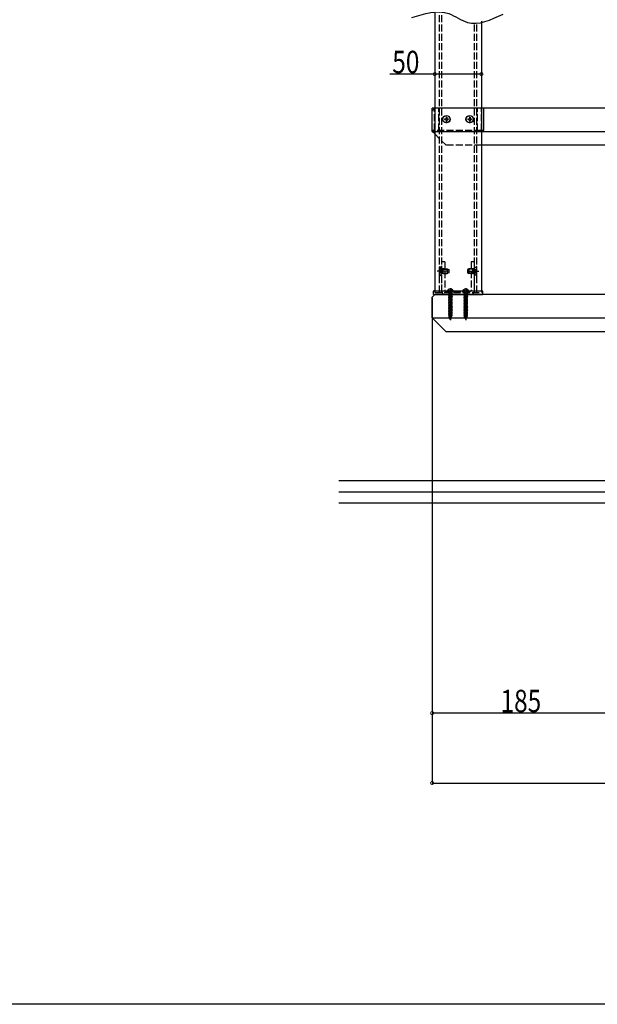
# Model space of a CAD drawing. Extents: x 0 to 7360, y 0 to 10812.
# Drawn here: x 3680 to 4918, y 0 to 2112 of the extents above; entities that cross this region are included whole.
import ezdxf

# ---------------------------------------------------------------- set-up
doc = ezdxf.new("R2010")
doc.units = 0
doc.header["$LTSCALE"] = 5
doc.linetypes.add('YCENTER_1', pattern=[13, 10, -1, 1, -1])
doc.linetypes.add('YHIDDEN_1', pattern=[4, 3, -1])
for name, color, linetype in [('YKK_12', 2, 'CONTINUOUS'), ('YKK_13', 4, 'CONTINUOUS'), ('YKK_D', 6, 'CONTINUOUS'), ('YKK_ZWAK', 7, 'CONTINUOUS'), ('YSS_K', 3, 'CONTINUOUS')]:
    doc.layers.add(name, color=color, linetype=linetype)
doc.styles.get("Standard").update_dxf_attribs({"font": 'txt', "bigfont": 'EXTFONT'})

msp = doc.modelspace()

# ---------------------------------------------------------------- linework, layer by layer
at = {"layer": 'YKK_12', "linetype": 'Continuous'}
for p, q in [((4569.8, 2126), (4569.8, 1530.7)), ((4669.8, 2109.1), (4669.8, 1530.7))]:
    msp.add_line(p, q, dxfattribs=at)
at = {"layer": 'YKK_12', "linetype": 'YHIDDEN_1'}
for p, q in [((4579.8, 1526.7), (4579.8, 2126.8)), ((4584.8, 1526.7), (4584.8, 2126.9)), ((4654.8, 1526.7), (4654.8, 2106.3)), ((4659.8, 1526.7), (4659.8, 2107)), ((4569.8, 1530.7), (4569.8, 1526.7)), ((4569.8, 1526.7), (4669.8, 1526.7)), ((4669.8, 1530.7), (4669.8, 1526.7))]:
    msp.add_line(p, q, dxfattribs=at)
at = {"layer": 'YKK_13', "linetype": 'Continuous'}
for p, q in [((4564.3, 1916.7), (4570.3, 1922.7)), ((4564.3, 1874.7), (4564.3, 1922.7)), ((4569.8, 1922.7), (4564.3, 1922.7)), ((6218.8, 1922.7), (4570.3, 1922.7)), ((4675.3, 1922.7), (4669.8, 1922.7)), ((4675.3, 1874.7), (4675.3, 1922.7)), ((4564.3, 1872.7), (4564.3, 1916.7)), ((4569.8, 1874.7), (4564.3, 1874.7)), ((4564.3, 1872.7), (6218.8, 1872.7)), ((4569.8, 1867.2), (4564.3, 1872.7)), ((4675.3, 1874.7), (4669.8, 1874.7)), ((6218.8, 1842.7), (4669.8, 1842.7)), ((4564.3, 1516.7), (4570.3, 1522.7)), ((4567.2, 1522.7), (4567.4, 1529.8)), ((4567.2, 1522.7), (4672.4, 1522.7)), ((4568.4, 1530.7), (4671.2, 1530.7)), ((6218.8, 1522.7), (4570.3, 1522.7)), ((4596.1, 1529.1), (4610.5, 1529.1)), ((4599.2, 1533.1), (4601, 1529.4)), ((4599.3, 1526), (4606.6, 1526)), ((4600.3, 1525.4), (4599.3, 1526)), ((4599.3, 1523), (4607.3, 1524.6)), ((4607.3, 1524.4), (4599.3, 1522.8)), ((4600.3, 1523.6), (4599.3, 1523)), ((4599.3, 1523), (4599.3, 1522.8)), ((4600.3, 1522.2), (4599.3, 1522.8)), ((4599.3, 1519.8), (4607.3, 1521.4)), ((4607.3, 1521.2), (4599.3, 1519.6)), ((4600, 1528.1), (4600, 1526)), ((4602.6, 1526), (4600.3, 1525.4)), ((4600.3, 1525.4), (4600.3, 1523.6)), ((4600.3, 1523.6), (4606.2, 1525.2)), ((4602.4, 1522.7), (4600.3, 1522.2)), ((4600.3, 1522.2), (4600.3, 1520.4)), ((4600.3, 1520.4), (4606.2, 1522)), ((4603.3, 1528.2), (4601, 1529.4)), ((4606.2, 1523.8), (4602.4, 1522.7)), ((4603.3, 1528.2), (4605.6, 1529.4)), ((4607.4, 1533.1), (4605.6, 1529.4)), ((4606.2, 1526), (4606.2, 1525.2)), ((4607.3, 1524.6), (4606.2, 1525.2)), ((4607.3, 1524.4), (4606.2, 1523.8)), ((4606.2, 1523.8), (4606.2, 1522.7)), ((4606.2, 1522.7), (4606.2, 1522)), ((4607.3, 1521.4), (4606.2, 1522)), ((4607.3, 1521.2), (4606.2, 1520.6)), ((4606.6, 1528.1), (4606.6, 1526)), ((4607.3, 1524.6), (4607.3, 1524.4)), ((4607.3, 1521.4), (4607.3, 1521.2)), ((4629.1, 1529.1), (4643.5, 1529.1)), ((4632.2, 1533.1), (4634, 1529.4)), ((4632.3, 1526), (4639.6, 1526)), ((4633.3, 1525.4), (4632.3, 1526)), ((4632.3, 1523), (4640.3, 1524.6)), ((4640.3, 1524.4), (4632.3, 1522.8)), ((4633.3, 1523.6), (4632.3, 1523)), ((4632.3, 1523), (4632.3, 1522.8)), ((4633.3, 1522.2), (4632.3, 1522.8)), ((4632.3, 1519.8), (4640.3, 1521.4)), ((4640.3, 1521.2), (4632.3, 1519.6)), ((4633, 1528.1), (4633, 1526)), ((4635.6, 1526), (4633.3, 1525.4)), ((4633.3, 1525.4), (4633.3, 1523.6)), ((4633.3, 1523.6), (4639.2, 1525.2)), ((4635.4, 1522.7), (4633.3, 1522.2)), ((4633.3, 1522.2), (4633.3, 1520.4)), ((4633.3, 1520.4), (4639.2, 1522)), ((4636.3, 1528.2), (4634, 1529.4)), ((4639.2, 1523.8), (4635.4, 1522.7)), ((4636.3, 1528.2), (4638.6, 1529.4)), ((4640.4, 1533.1), (4638.6, 1529.4)), ((4639.2, 1526), (4639.2, 1525.2)), ((4640.3, 1524.6), (4639.2, 1525.2)), ((4640.3, 1524.4), (4639.2, 1523.8)), ((4639.2, 1523.8), (4639.2, 1522.7)), ((4639.2, 1522.7), (4639.2, 1522)), ((4640.3, 1521.4), (4639.2, 1522)), ((4640.3, 1521.2), (4639.2, 1520.6)), ((4639.6, 1528.1), (4639.6, 1526)), ((4640.3, 1524.6), (4640.3, 1524.4)), ((4640.3, 1521.4), (4640.3, 1521.2)), ((4672.2, 1529.8), (4672.4, 1522.7)), ((4564.3, 1472.7), (4564.3, 1516.7)), ((4564.3, 1515.7), (4564.3, 1472.7)), ((4600.3, 1520.4), (4599.3, 1519.8)), ((4599.3, 1519.8), (4599.3, 1519.6)), ((4600.3, 1519), (4599.3, 1519.6)), ((4599.3, 1516.6), (4607.3, 1518.2)), ((4607.3, 1518), (4599.3, 1516.4)), ((4600.3, 1517.2), (4599.3, 1516.6)), ((4599.3, 1516.6), (4599.3, 1516.4)), ((4600.3, 1515.8), (4599.3, 1516.4)), ((4599.3, 1513.4), (4607.3, 1515)), ((4607.3, 1514.8), (4599.3, 1513.2)), ((4600.3, 1514), (4599.3, 1513.4)), ((4599.3, 1513.4), (4599.3, 1513.2)), ((4600.3, 1512.6), (4599.3, 1513.2)), ((4599.3, 1510.3), (4607.3, 1511.9)), ((4607.3, 1511.7), (4599.3, 1510.1)), ((4600.3, 1510.9), (4599.3, 1510.3)), ((4599.3, 1510.3), (4599.3, 1510.1)), ((4600.3, 1509.5), (4599.3, 1510.1)), ((4599.3, 1507.1), (4607.3, 1508.7)), ((4607.3, 1508.5), (4599.3, 1506.9)), ((4600.3, 1507.7), (4599.3, 1507.1)), ((4599.3, 1507.1), (4599.3, 1506.9)), ((4600.3, 1506.3), (4599.3, 1506.9)), ((4599.3, 1503.9), (4607.3, 1505.5)), ((4607.3, 1505.3), (4599.3, 1503.7)), ((4600.3, 1504.5), (4599.3, 1503.9)), ((4599.3, 1503.9), (4599.3, 1503.7)), ((4600.3, 1503.1), (4599.3, 1503.7)), ((4599.3, 1500.7), (4607.3, 1502.3)), ((4607.3, 1502.1), (4599.3, 1500.5)), ((4600.3, 1501.3), (4599.3, 1500.7)), ((4599.3, 1500.7), (4599.3, 1500.5)), ((4600.3, 1499.9), (4599.3, 1500.5)), ((4606.2, 1520.6), (4600.3, 1519)), ((4600.3, 1519), (4600.3, 1517.2)), ((4600.3, 1517.2), (4606.2, 1518.8)), ((4606.2, 1517.4), (4600.3, 1515.8)), ((4600.3, 1515.8), (4600.3, 1514)), ((4600.3, 1514), (4606.2, 1515.6)), ((4606.2, 1514.2), (4600.3, 1512.6)), ((4600.3, 1512.6), (4600.3, 1510.9)), ((4600.3, 1510.9), (4606.2, 1512.5)), ((4606.2, 1511), (4600.3, 1509.5)), ((4600.3, 1509.5), (4600.3, 1507.7)), ((4600.3, 1507.7), (4606.2, 1509.3)), ((4606.2, 1507.9), (4600.3, 1506.3)), ((4600.3, 1506.3), (4600.3, 1504.5)), ((4600.3, 1504.5), (4606.2, 1506.1)), ((4606.2, 1504.7), (4600.3, 1503.1)), ((4600.3, 1503.1), (4600.3, 1501.3)), ((4600.3, 1501.3), (4606.2, 1502.9)), ((4606.2, 1501.5), (4600.3, 1499.9)), ((4600.3, 1499.9), (4600.3, 1498.1)), ((4600.3, 1498.1), (4606.2, 1499.7)), ((4606.2, 1520.6), (4606.2, 1518.8)), ((4607.3, 1518.2), (4606.2, 1518.8)), ((4607.3, 1518), (4606.2, 1517.4)), ((4606.2, 1517.4), (4606.2, 1515.6)), ((4607.3, 1515), (4606.2, 1515.6)), ((4607.3, 1514.8), (4606.2, 1514.2)), ((4606.2, 1514.2), (4606.2, 1512.5)), ((4607.3, 1511.9), (4606.2, 1512.5)), ((4607.3, 1511.7), (4606.2, 1511)), ((4606.2, 1511), (4606.2, 1509.3)), ((4607.3, 1508.7), (4606.2, 1509.3)), ((4607.3, 1508.5), (4606.2, 1507.9)), ((4606.2, 1507.9), (4606.2, 1506.1)), ((4607.3, 1505.5), (4606.2, 1506.1)), ((4607.3, 1505.3), (4606.2, 1504.7)), ((4606.2, 1504.7), (4606.2, 1502.9)), ((4607.3, 1502.3), (4606.2, 1502.9)), ((4607.3, 1502.1), (4606.2, 1501.5)), ((4606.2, 1501.5), (4606.2, 1499.7)), ((4607.3, 1499.1), (4606.2, 1499.7)), ((4607.3, 1518.2), (4607.3, 1518)), ((4607.3, 1515), (4607.3, 1514.8)), ((4607.3, 1511.9), (4607.3, 1511.7)), ((4607.3, 1508.7), (4607.3, 1508.5)), ((4607.3, 1505.5), (4607.3, 1505.3)), ((4607.3, 1502.3), (4607.3, 1502.1)), ((4633.3, 1520.4), (4632.3, 1519.8)), ((4632.3, 1519.8), (4632.3, 1519.6)), ((4633.3, 1519), (4632.3, 1519.6)), ((4632.3, 1516.6), (4640.3, 1518.2)), ((4640.3, 1518), (4632.3, 1516.4)), ((4633.3, 1517.2), (4632.3, 1516.6)), ((4632.3, 1516.6), (4632.3, 1516.4)), ((4633.3, 1515.8), (4632.3, 1516.4)), ((4632.3, 1513.4), (4640.3, 1515)), ((4640.3, 1514.8), (4632.3, 1513.2)), ((4633.3, 1514), (4632.3, 1513.4)), ((4632.3, 1513.4), (4632.3, 1513.2)), ((4633.3, 1512.6), (4632.3, 1513.2)), ((4632.3, 1510.3), (4640.3, 1511.9)), ((4640.3, 1511.7), (4632.3, 1510.1)), ((4633.3, 1510.9), (4632.3, 1510.3)), ((4632.3, 1510.3), (4632.3, 1510.1)), ((4633.3, 1509.5), (4632.3, 1510.1)), ((4632.3, 1507.1), (4640.3, 1508.7)), ((4640.3, 1508.5), (4632.3, 1506.9)), ((4633.3, 1507.7), (4632.3, 1507.1)), ((4632.3, 1507.1), (4632.3, 1506.9)), ((4633.3, 1506.3), (4632.3, 1506.9)), ((4632.3, 1503.9), (4640.3, 1505.5)), ((4640.3, 1505.3), (4632.3, 1503.7)), ((4633.3, 1504.5), (4632.3, 1503.9)), ((4632.3, 1503.9), (4632.3, 1503.7)), ((4633.3, 1503.1), (4632.3, 1503.7)), ((4632.3, 1500.7), (4640.3, 1502.3)), ((4640.3, 1502.1), (4632.3, 1500.5)), ((4633.3, 1501.3), (4632.3, 1500.7)), ((4632.3, 1500.7), (4632.3, 1500.5)), ((4633.3, 1499.9), (4632.3, 1500.5)), ((4639.2, 1520.6), (4633.3, 1519)), ((4633.3, 1519), (4633.3, 1517.2)), ((4633.3, 1517.2), (4639.2, 1518.8)), ((4639.2, 1517.4), (4633.3, 1515.8)), ((4633.3, 1515.8), (4633.3, 1514)), ((4633.3, 1514), (4639.2, 1515.6)), ((4639.2, 1514.2), (4633.3, 1512.6)), ((4633.3, 1512.6), (4633.3, 1510.9)), ((4633.3, 1510.9), (4639.2, 1512.5)), ((4639.2, 1511), (4633.3, 1509.5)), ((4633.3, 1509.5), (4633.3, 1507.7)), ((4633.3, 1507.7), (4639.2, 1509.3)), ((4639.2, 1507.9), (4633.3, 1506.3)), ((4633.3, 1506.3), (4633.3, 1504.5)), ((4633.3, 1504.5), (4639.2, 1506.1)), ((4639.2, 1504.7), (4633.3, 1503.1)), ((4633.3, 1503.1), (4633.3, 1501.3)), ((4633.3, 1501.3), (4639.2, 1502.9)), ((4639.2, 1501.5), (4633.3, 1499.9)), ((4633.3, 1499.9), (4633.3, 1498.1)), ((4633.3, 1498.1), (4639.2, 1499.7)), ((4639.2, 1520.6), (4639.2, 1518.8)), ((4640.3, 1518.2), (4639.2, 1518.8)), ((4640.3, 1518), (4639.2, 1517.4)), ((4639.2, 1517.4), (4639.2, 1515.6)), ((4640.3, 1515), (4639.2, 1515.6)), ((4640.3, 1514.8), (4639.2, 1514.2)), ((4639.2, 1514.2), (4639.2, 1512.5)), ((4640.3, 1511.9), (4639.2, 1512.5)), ((4640.3, 1511.7), (4639.2, 1511)), ((4639.2, 1511), (4639.2, 1509.3)), ((4640.3, 1508.7), (4639.2, 1509.3)), ((4640.3, 1508.5), (4639.2, 1507.9)), ((4639.2, 1507.9), (4639.2, 1506.1)), ((4640.3, 1505.5), (4639.2, 1506.1)), ((4640.3, 1505.3), (4639.2, 1504.7)), ((4639.2, 1504.7), (4639.2, 1502.9)), ((4640.3, 1502.3), (4639.2, 1502.9)), ((4640.3, 1502.1), (4639.2, 1501.5)), ((4639.2, 1501.5), (4639.2, 1499.7)), ((4640.3, 1499.1), (4639.2, 1499.7)), ((4640.3, 1518.2), (4640.3, 1518)), ((4640.3, 1515), (4640.3, 1514.8)), ((4640.3, 1511.9), (4640.3, 1511.7)), ((4640.3, 1508.7), (4640.3, 1508.5)), ((4640.3, 1505.5), (4640.3, 1505.3)), ((4640.3, 1502.3), (4640.3, 1502.1)), ((4599.3, 1497.5), (4607.3, 1499.1)), ((4607.3, 1498.9), (4599.3, 1497.3)), ((4600.3, 1498.1), (4599.3, 1497.5)), ((4599.3, 1497.5), (4599.3, 1497.3)), ((4600.3, 1496.7), (4599.3, 1497.3)), ((4599.3, 1494.4), (4607.3, 1496)), ((4607.3, 1495.8), (4599.3, 1494.2)), ((4600.3, 1495), (4599.3, 1494.4)), ((4599.3, 1494.4), (4599.3, 1494.2)), ((4600.3, 1493.6), (4599.3, 1494.2)), ((4599.3, 1491.2), (4607.3, 1492.8)), ((4607.3, 1492.6), (4599.3, 1491)), ((4600.3, 1491.8), (4599.3, 1491.2)), ((4599.3, 1491.2), (4599.3, 1491)), ((4600.3, 1490.4), (4599.3, 1491)), ((4599.3, 1488), (4607.3, 1489.6)), ((4607.3, 1489.4), (4599.3, 1487.8)), ((4600.3, 1488.6), (4599.3, 1488)), ((4599.3, 1488), (4599.3, 1487.8)), ((4600.3, 1487.2), (4599.3, 1487.8)), ((4599.3, 1484.8), (4607.3, 1486.4)), ((4607.3, 1486.2), (4599.3, 1484.6)), ((4600.3, 1485.4), (4599.3, 1484.8)), ((4599.3, 1484.8), (4599.3, 1484.6)), ((4600.3, 1484), (4599.3, 1484.6)), ((4599.3, 1481.6), (4607.3, 1483.2)), ((4607.3, 1483), (4599.3, 1481.4)), ((4600.3, 1482.2), (4599.3, 1481.6)), ((4599.3, 1481.6), (4599.3, 1481.4)), ((4600.3, 1480.8), (4599.3, 1481.4)), ((4607.3, 1480.1), (4599.3, 1478.5)), ((4599.3, 1478.3), (4607.3, 1479.9)), ((4600.3, 1479.1), (4599.3, 1478.5)), ((4606.2, 1498.3), (4600.3, 1496.7)), ((4600.3, 1496.7), (4600.3, 1495)), ((4600.3, 1495), (4606.2, 1496.6)), ((4606.2, 1495.1), (4600.3, 1493.6)), ((4600.3, 1493.6), (4600.3, 1491.8)), ((4600.3, 1491.8), (4606.2, 1493.4)), ((4606.2, 1492), (4600.3, 1490.4)), ((4600.3, 1490.4), (4600.3, 1488.6)), ((4600.3, 1488.6), (4606.2, 1490.2)), ((4606.2, 1488.8), (4600.3, 1487.2)), ((4600.3, 1487.2), (4600.3, 1485.4)), ((4600.3, 1485.4), (4606.2, 1487)), ((4606.2, 1485.6), (4600.3, 1484)), ((4600.3, 1484), (4600.3, 1482.2)), ((4600.3, 1482.2), (4606.2, 1483.8)), ((4606.2, 1482.4), (4600.3, 1480.8)), ((4600.3, 1480.8), (4600.3, 1479.1)), ((4600.3, 1479.1), (4606.2, 1480.7)), ((4606.2, 1479.2), (4600.3, 1477.7)), ((4607.3, 1498.9), (4606.2, 1498.3)), ((4606.2, 1498.3), (4606.2, 1496.6)), ((4607.3, 1496), (4606.2, 1496.6)), ((4607.3, 1495.8), (4606.2, 1495.1)), ((4606.2, 1495.1), (4606.2, 1493.4)), ((4607.3, 1492.8), (4606.2, 1493.4)), ((4607.3, 1492.6), (4606.2, 1492)), ((4606.2, 1492), (4606.2, 1490.2)), ((4607.3, 1489.6), (4606.2, 1490.2)), ((4607.3, 1489.4), (4606.2, 1488.8)), ((4606.2, 1488.8), (4606.2, 1487)), ((4607.3, 1486.4), (4606.2, 1487)), ((4607.3, 1486.2), (4606.2, 1485.6)), ((4606.2, 1485.6), (4606.2, 1483.8)), ((4607.3, 1483.2), (4606.2, 1483.8)), ((4607.3, 1483), (4606.2, 1482.4)), ((4606.2, 1482.4), (4606.2, 1480.7)), ((4607.3, 1480.1), (4606.2, 1480.7)), ((4607.3, 1479.9), (4606.2, 1479.2)), ((4606.2, 1479.2), (4606.2, 1477.5)), ((4607.3, 1499.1), (4607.3, 1498.9)), ((4607.3, 1496), (4607.3, 1495.8)), ((4607.3, 1492.8), (4607.3, 1492.6)), ((4607.3, 1489.6), (4607.3, 1489.4)), ((4607.3, 1486.4), (4607.3, 1486.2)), ((4607.3, 1483.2), (4607.3, 1483)), ((4607.3, 1480.1), (4607.3, 1479.9)), ((4632.3, 1497.5), (4640.3, 1499.1)), ((4640.3, 1498.9), (4632.3, 1497.3)), ((4633.3, 1498.1), (4632.3, 1497.5)), ((4632.3, 1497.5), (4632.3, 1497.3)), ((4633.3, 1496.7), (4632.3, 1497.3)), ((4632.3, 1494.4), (4640.3, 1496)), ((4640.3, 1495.8), (4632.3, 1494.2)), ((4633.3, 1495), (4632.3, 1494.4)), ((4632.3, 1494.4), (4632.3, 1494.2)), ((4633.3, 1493.6), (4632.3, 1494.2)), ((4632.3, 1491.2), (4640.3, 1492.8)), ((4640.3, 1492.6), (4632.3, 1491)), ((4633.3, 1491.8), (4632.3, 1491.2)), ((4632.3, 1491.2), (4632.3, 1491)), ((4633.3, 1490.4), (4632.3, 1491)), ((4632.3, 1488), (4640.3, 1489.6)), ((4640.3, 1489.4), (4632.3, 1487.8)), ((4633.3, 1488.6), (4632.3, 1488)), ((4632.3, 1488), (4632.3, 1487.8)), ((4633.3, 1487.2), (4632.3, 1487.8)), ((4632.3, 1484.8), (4640.3, 1486.4)), ((4640.3, 1486.2), (4632.3, 1484.6)), ((4633.3, 1485.4), (4632.3, 1484.8)), ((4632.3, 1484.8), (4632.3, 1484.6)), ((4633.3, 1484), (4632.3, 1484.6)), ((4632.3, 1481.6), (4640.3, 1483.2)), ((4640.3, 1483), (4632.3, 1481.4)), ((4633.3, 1482.2), (4632.3, 1481.6)), ((4632.3, 1481.6), (4632.3, 1481.4)), ((4633.3, 1480.8), (4632.3, 1481.4)), ((4640.3, 1480.1), (4632.3, 1478.5)), ((4632.3, 1478.3), (4640.3, 1479.9)), ((4633.3, 1479.1), (4632.3, 1478.5)), ((4639.2, 1498.3), (4633.3, 1496.7)), ((4633.3, 1496.7), (4633.3, 1495)), ((4633.3, 1495), (4639.2, 1496.6)), ((4639.2, 1495.1), (4633.3, 1493.6)), ((4633.3, 1493.6), (4633.3, 1491.8)), ((4633.3, 1491.8), (4639.2, 1493.4)), ((4639.2, 1492), (4633.3, 1490.4)), ((4633.3, 1490.4), (4633.3, 1488.6)), ((4633.3, 1488.6), (4639.2, 1490.2)), ((4639.2, 1488.8), (4633.3, 1487.2)), ((4633.3, 1487.2), (4633.3, 1485.4)), ((4633.3, 1485.4), (4639.2, 1487)), ((4639.2, 1485.6), (4633.3, 1484)), ((4633.3, 1484), (4633.3, 1482.2)), ((4633.3, 1482.2), (4639.2, 1483.8)), ((4639.2, 1482.4), (4633.3, 1480.8)), ((4633.3, 1480.8), (4633.3, 1479.1)), ((4633.3, 1479.1), (4639.2, 1480.7)), ((4639.2, 1479.2), (4633.3, 1477.7)), ((4640.3, 1498.9), (4639.2, 1498.3)), ((4639.2, 1498.3), (4639.2, 1496.6)), ((4640.3, 1496), (4639.2, 1496.6)), ((4640.3, 1495.8), (4639.2, 1495.1)), ((4639.2, 1495.1), (4639.2, 1493.4)), ((4640.3, 1492.8), (4639.2, 1493.4)), ((4640.3, 1492.6), (4639.2, 1492)), ((4639.2, 1492), (4639.2, 1490.2)), ((4640.3, 1489.6), (4639.2, 1490.2)), ((4640.3, 1489.4), (4639.2, 1488.8)), ((4639.2, 1488.8), (4639.2, 1487)), ((4640.3, 1486.4), (4639.2, 1487)), ((4640.3, 1486.2), (4639.2, 1485.6)), ((4639.2, 1485.6), (4639.2, 1483.8)), ((4640.3, 1483.2), (4639.2, 1483.8)), ((4640.3, 1483), (4639.2, 1482.4)), ((4639.2, 1482.4), (4639.2, 1480.7)), ((4640.3, 1480.1), (4639.2, 1480.7)), ((4640.3, 1479.9), (4639.2, 1479.2)), ((4639.2, 1479.2), (4639.2, 1477.5)), ((4640.3, 1499.1), (4640.3, 1498.9)), ((4640.3, 1496), (4640.3, 1495.8)), ((4640.3, 1492.8), (4640.3, 1492.6)), ((4640.3, 1489.6), (4640.3, 1489.4)), ((4640.3, 1486.4), (4640.3, 1486.2)), ((4640.3, 1483.2), (4640.3, 1483)), ((4640.3, 1480.1), (4640.3, 1479.9)), ((4564.3, 1472.7), (6324.3, 1472.7)), ((4594.3, 1442.7), (4564.3, 1472.7)), ((4599.3, 1478.5), (4599.3, 1478.3)), ((4600.3, 1477.7), (4599.3, 1478.3)), ((4607.3, 1476.9), (4599.8, 1475.3)), ((4607.3, 1476.7), (4599.8, 1475.1)), ((4600.6, 1475.7), (4599.8, 1475.3)), ((4599.8, 1475.3), (4599.8, 1475.1)), ((4601.2, 1474.3), (4599.8, 1475.1)), ((4600.3, 1477.7), (4600.3, 1476.3)), ((4600.6, 1475.7), (4600.3, 1476.3)), ((4600.6, 1475.7), (4606.2, 1477.5)), ((4606.1, 1476), (4601.2, 1474.3)), ((4601.9, 1472.5), (4601.2, 1474.3)), ((4606.1, 1473.7), (4601.2, 1472.1)), ((4606.1, 1473.5), (4601.2, 1471.9)), ((4601.9, 1472.5), (4601.2, 1472.1)), ((4601.2, 1472.1), (4601.2, 1471.9)), ((4602.5, 1471.2), (4601.2, 1471.9)), ((4605.4, 1474.1), (4601.9, 1472.5)), ((4604.8, 1472.7), (4602.5, 1471.2)), ((4603.3, 1469.1), (4602.5, 1471.2)), ((4603.3, 1469.1), (4604.8, 1472.7)), ((4604.5, 1470.3), (4603.6, 1469.8)), ((4604.5, 1470.5), (4604, 1470.8)), ((4604.5, 1470.5), (4604.5, 1470.3)), ((4606.1, 1473.5), (4604.8, 1472.7)), ((4605.4, 1474.1), (4606.1, 1476)), ((4606.1, 1473.7), (4605.4, 1474.1)), ((4607.3, 1476.7), (4606.1, 1476)), ((4606.1, 1473.7), (4606.1, 1473.5)), ((4607.3, 1476.9), (4606.2, 1477.5)), ((4607.3, 1476.9), (4607.3, 1476.7)), ((4632.3, 1478.5), (4632.3, 1478.3)), ((4633.3, 1477.7), (4632.3, 1478.3)), ((4640.3, 1476.9), (4632.8, 1475.3)), ((4640.3, 1476.7), (4632.8, 1475.1)), ((4633.6, 1475.7), (4632.8, 1475.3)), ((4632.8, 1475.3), (4632.8, 1475.1)), ((4634.2, 1474.3), (4632.8, 1475.1)), ((4633.3, 1477.7), (4633.3, 1476.3)), ((4633.6, 1475.7), (4633.3, 1476.3)), ((4633.6, 1475.7), (4639.2, 1477.5)), ((4639.1, 1476), (4634.2, 1474.3)), ((4634.9, 1472.5), (4634.2, 1474.3)), ((4639.1, 1473.7), (4634.2, 1472.1)), ((4639.1, 1473.5), (4634.2, 1471.9)), ((4634.9, 1472.5), (4634.2, 1472.1)), ((4634.2, 1472.1), (4634.2, 1471.9)), ((4635.5, 1471.2), (4634.2, 1471.9)), ((4638.4, 1474.1), (4634.9, 1472.5)), ((4637.8, 1472.7), (4635.5, 1471.2)), ((4636.3, 1469.1), (4635.5, 1471.2)), ((4636.3, 1469.1), (4637.8, 1472.7)), ((4637.5, 1470.3), (4636.6, 1469.8)), ((4637.5, 1470.5), (4637, 1470.8)), ((4637.5, 1470.5), (4637.5, 1470.3)), ((4639.1, 1473.5), (4637.8, 1472.7)), ((4638.4, 1474.1), (4639.1, 1476)), ((4639.1, 1473.7), (4638.4, 1474.1)), ((4640.3, 1476.7), (4639.1, 1476)), ((4639.1, 1473.7), (4639.1, 1473.5)), ((4640.3, 1476.9), (4639.2, 1477.5)), ((4640.3, 1476.9), (4640.3, 1476.7)), ((6294.3, 1442.7), (4594.3, 1442.7))]:
    msp.add_line(p, q, dxfattribs=at)
at = {"layer": 'YKK_13', "linetype": 'YHIDDEN_1'}
for p, q in [((4569.3, 1874.7), (4569.3, 1922.7)), ((4669.8, 1922.7), (4569.8, 1922.7)), ((4578.3, 1874.7), (4578.3, 1922.7)), ((4661.3, 1874.7), (4661.3, 1922.7)), ((4670.3, 1874.7), (4670.3, 1922.7)), ((4594.1, 1902.8), (4595.5, 1902.8)), ((4594.1, 1902.8), (4594.1, 1900.4)), ((4595.5, 1902.8), (4595.5, 1900.4)), ((4644.1, 1902.8), (4645.5, 1902.8)), ((4644.1, 1902.8), (4644.1, 1900.4)), ((4645.5, 1902.8), (4645.5, 1900.4)), ((4590.7, 1899.4), (4590.7, 1898)), ((4590.7, 1899.4), (4593.1, 1899.4)), ((4590.7, 1898), (4593.1, 1898)), ((4594.1, 1897), (4594.1, 1894.6)), ((4594.1, 1894.6), (4595.5, 1894.6)), ((4595.5, 1897), (4595.5, 1894.6)), ((4596.5, 1899.4), (4598.9, 1899.4)), ((4596.5, 1898), (4598.9, 1898)), ((4598.9, 1899.4), (4598.9, 1898)), ((4640.7, 1899.4), (4640.7, 1898)), ((4640.7, 1899.4), (4643.1, 1899.4)), ((4640.7, 1898), (4643.1, 1898)), ((4644.1, 1897), (4644.1, 1894.6)), ((4644.1, 1894.6), (4645.5, 1894.6)), ((4645.5, 1897), (4645.5, 1894.6)), ((4646.5, 1899.4), (4648.9, 1899.4)), ((4646.5, 1898), (4648.9, 1898)), ((4648.9, 1899.4), (4648.9, 1898)), ((4669.8, 1874.7), (4569.8, 1874.7)), ((4594.3, 1842.7), (4569.8, 1867.2)), ((4669.8, 1842.7), (4594.3, 1842.7)), ((4585.3, 1529.1), (4585.3, 1592.7)), ((4591.7, 1592.7), (4585.3, 1592.7)), ((4591.7, 1592.7), (4591.7, 1529.1)), ((4654.3, 1592.7), (4647.9, 1592.7)), ((4647.9, 1592.7), (4647.9, 1529.1)), ((4654.3, 1592.7), (4654.3, 1529.1)), ((4579.8, 1562.7), (4579.8, 1582.7)), ((4579.8, 1582.7), (4580.4, 1582.7)), ((4585.8, 1576.2), (4579.8, 1576.2)), ((4585.8, 1574.5), (4579.8, 1574.5)), ((4585.8, 1571), (4579.8, 1571)), ((4585.8, 1569.3), (4579.8, 1569.3)), ((4585.1, 1578), (4580.4, 1582.7)), ((4580.4, 1582.7), (4580.4, 1562.7)), ((4585.1, 1567.4), (4580.4, 1562.7)), ((4591.7, 1577.7), (4585.3, 1577.7)), ((4591.7, 1567.7), (4585.3, 1567.7)), ((4587.8, 1572.7), (4585.8, 1576.2)), ((4585.8, 1569.3), (4587.8, 1572.7)), ((4587.9, 1576.9), (4585.9, 1577.6)), ((4585.9, 1577.5), (4585.9, 1567.9)), ((4587.9, 1568.6), (4585.9, 1567.9)), ((4587.9, 1577.7), (4587, 1577.5)), ((4587.9, 1567.7), (4587, 1568)), ((4587.9, 1577.7), (4596.4, 1577.7)), ((4587.9, 1567.7), (4587.9, 1577.7)), ((4587.9, 1576.9), (4598.2, 1576.9)), ((4587.9, 1568.6), (4598.2, 1568.6)), ((4587.9, 1567.7), (4596.4, 1567.7)), ((4596.4, 1577.7), (4599.8, 1576.1)), ((4596.4, 1577.7), (4596.4, 1567.7)), ((4599.8, 1569.3), (4596.4, 1567.7)), ((4599.8, 1576.1), (4599.8, 1569.3)), ((4643.2, 1577.7), (4639.8, 1576.1)), ((4639.8, 1576.1), (4639.8, 1569.3)), ((4639.8, 1569.3), (4643.2, 1567.7)), ((4651.7, 1576.9), (4641.4, 1576.9)), ((4651.7, 1568.6), (4641.4, 1568.6)), ((4651.7, 1577.7), (4643.2, 1577.7)), ((4643.2, 1577.7), (4643.2, 1567.7)), ((4651.7, 1567.7), (4643.2, 1567.7)), ((4654.3, 1577.7), (4647.9, 1577.7)), ((4654.3, 1567.7), (4647.9, 1567.7)), ((4651.7, 1577.7), (4652.6, 1577.5)), ((4651.7, 1567.7), (4651.7, 1577.7)), ((4651.7, 1576.9), (4653.7, 1577.6)), ((4651.7, 1568.6), (4653.7, 1567.9)), ((4651.7, 1567.7), (4652.6, 1568)), ((4651.8, 1572.7), (4653.8, 1576.2)), ((4653.8, 1569.3), (4651.8, 1572.7)), ((4653.7, 1577.5), (4653.7, 1567.9)), ((4653.8, 1576.2), (4659.8, 1576.2)), ((4653.8, 1574.5), (4659.8, 1574.5)), ((4653.8, 1571), (4659.8, 1571)), ((4653.8, 1569.3), (4659.8, 1569.3)), ((4654.5, 1578), (4659.2, 1582.7)), ((4654.5, 1567.4), (4659.2, 1562.7)), ((4659.8, 1582.7), (4659.2, 1582.7)), ((4659.2, 1582.7), (4659.2, 1562.7)), ((4659.8, 1562.7), (4659.8, 1582.7)), ((4579.8, 1562.7), (4580.4, 1562.7)), ((4659.8, 1562.7), (4659.2, 1562.7)), ((4591.7, 1529.1), (4647.9, 1529.1)), ((4647.9, 1522.7), (4591.7, 1522.7))]:
    msp.add_line(p, q, dxfattribs=at)
at = {"layer": 'YKK_13', "linetype": 'YCENTER_1'}
for p, q in [((4599.3, 1572.7), (4575.3, 1572.7)), ((4640.3, 1572.7), (4664.3, 1572.7)), ((4603.3, 1536.1), (4603.3, 1467.8)), ((4636.3, 1536.1), (4636.3, 1467.8))]:
    msp.add_line(p, q, dxfattribs=at)
at = {"layer": 'YKK_13', "linetype": 'Continuous'}
for centre in [(4594.8, 1898.7), (4644.8, 1898.7)]:
    msp.add_circle(centre, 8, dxfattribs=at)
at = {"layer": 'YKK_13', "linetype": 'YHIDDEN_1'}
for centre in [(4594.8, 1898.7), (4644.8, 1898.7)]:
    msp.add_circle(centre, 7.5, dxfattribs=at)
for centre, radius, start, end in [((4593.1, 1900.4), 1, 270, 0), ((4593.1, 1897), 1, 0, 90), ((4596.5, 1900.4), 1, 180, 270), ((4596.5, 1897), 1, 90, 180), ((4643.1, 1900.4), 1, 270, 0), ((4643.1, 1897), 1, 0, 90), ((4646.5, 1900.4), 1, 180, 270), ((4646.5, 1897), 1, 90, 180), ((4586.5, 1579.4), 2, 225, 284.0362), ((4586.5, 1566), 2, 75.9638, 135), ((4653.1, 1579.4), 2, 255.9638, 315), ((4653.1, 1566), 2, 45, 104.0362), ((4591.7, 1529.1), 6.4, 180, 270), ((4647.9, 1529.1), 6.4, 270, 0)]:
    msp.add_arc(centre, radius, start, end, dxfattribs=at)
at = {"layer": 'YKK_13', "linetype": 'Continuous'}
for centre, radius, start, end in [((4568.4, 1529.7), 1, 90, 178), ((4603.3, 1525.7), 8.4, 27.281, 152.719), ((4596.1, 1529.4), 0.309, 152.719, 270), ((4599, 1528.1), 1, 0, 90), ((4607.6, 1528.1), 1, 90, 180), ((4610.5, 1529.4), 0.309, 270, 27.281), ((4636.3, 1525.7), 8.4, 27.281, 152.719), ((4629.1, 1529.4), 0.309, 152.719, 270), ((4632, 1528.1), 1, 0, 90), ((4640.6, 1528.1), 1, 90, 180), ((4643.5, 1529.4), 0.309, 270, 27.281), ((4671.2, 1529.7), 1, 2, 90)]:
    msp.add_arc(centre, radius, start, end, dxfattribs=at)
at = {"layer": 'YKK_13', "linetype": 'YHIDDEN_1'}
for points in [[(4585.8, 1574.5), (4585.9, 1574.7), (4586, 1574.9), (4586.1, 1575.2), (4586.1, 1575.4), (4586, 1575.6), (4586, 1575.8), (4585.8, 1576.2)], [(4585.8, 1571), (4585.9, 1571.4), (4586, 1571.9), (4586, 1572.3), (4586.1, 1572.7), (4586, 1573.2), (4586, 1573.8), (4585.8, 1574.5)], [(4585.8, 1569.3), (4585.9, 1569.5), (4586, 1569.7), (4586.1, 1570), (4586.1, 1570.2), (4586, 1570.4), (4586, 1570.6), (4585.8, 1571)], [(4653.8, 1574.5), (4653.7, 1574.7), (4653.6, 1574.9), (4653.5, 1575.2), (4653.5, 1575.4), (4653.6, 1575.6), (4653.6, 1575.8), (4653.8, 1576.2)], [(4653.8, 1571), (4653.7, 1571.4), (4653.6, 1571.9), (4653.5, 1572.3), (4653.5, 1572.7), (4653.6, 1573.2), (4653.6, 1573.8), (4653.8, 1574.5)], [(4653.8, 1569.3), (4653.7, 1569.5), (4653.6, 1569.7), (4653.5, 1570), (4653.5, 1570.2), (4653.6, 1570.4), (4653.6, 1570.6), (4653.8, 1571)]]:
    msp.add_spline(points, degree=3, dxfattribs=at)
at = {"layer": 'YKK_D'}
for p, q in [((4569.8, 1995.5), (4473.6, 1995.5)), ((4669.8, 1995.5), (4569.8, 1995.5)), ((4564.3, 1470.7), (4564.3, 472.7)), ((4564.3, 1470.7), (4564.3, 622.7)), ((4934.3, 624.7), (4564.3, 624.7)), ((4564.3, 474.7), (6324.3, 474.7))]:
    msp.add_line(p, q, dxfattribs=at)
at = {"layer": 'YKK_D', "linetype": 'ByBlock', "const_width": 6.8}
for points in [[(4570.6, 1995.5, 1), (4568.9, 1995.5, 1)], [(4668.9, 1995.5, 1), (4670.6, 1995.5, 1)], [(4565.1, 624.7, 1), (4563.4, 624.7, 1)], [(4565.1, 474.7, 1), (4563.4, 474.7, 1)]]:
    msp.add_lwpolyline(points, format="xyb", close=True, dxfattribs=at)
at = {"layer": 'YKK_ZWAK'}
msp.add_line((7360, 0), (0, 0), dxfattribs=at)
at = {"layer": 'YSS_K', "linetype": 'Continuous'}
for p, q in [((4934.3, 1122.7), (4364.3, 1122.7)), ((6524.3, 1098.7), (4364.3, 1098.7)), ((6524.3, 1074.7), (4364.3, 1074.7))]:
    msp.add_line(p, q, dxfattribs=at)
msp.add_spline([(4520.4, 2116.7), (4599.8, 2125.2), (4639.8, 2106.4), (4716.6, 2124.3)], degree=3, dxfattribs=at)

# ---------------------------------------------------------------- texts
at = {"layer": 'YKK_D', "width": 0.8}
for s, p in [('50', (4478.8, 1997.5)), ('185', (4710.9, 626.7))]:
    msp.add_text(s, height=48, dxfattribs=at).set_placement(p)

doc.saveas('drawing.dxf')
